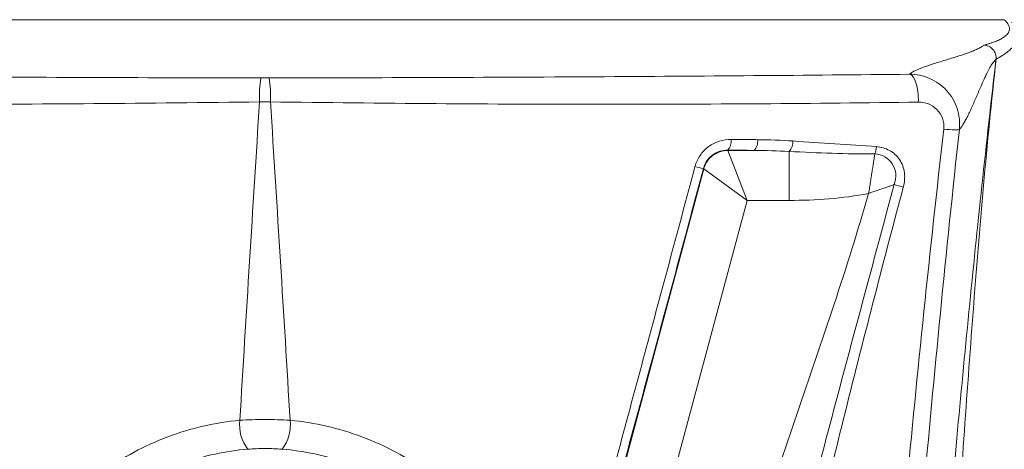
# Model space of a CAD drawing. Units: inches. Extents: x 0.5 to 16.5, y 0.2 to 10.8.
# Drawn here: x 2.8 to 2.9, y 10.2 to 10.3 of the extents above; entities that cross this region are included whole.
import ezdxf

# ---------------------------------------------------------------- set-up
doc = ezdxf.new("R2010")
doc.units = ezdxf.units.IN
doc.header["$MEASUREMENT"] = 0
doc.layers.add('LAYER_1', color=5, linetype='Continuous')
doc.styles.add('SLDTEXTSTYLE0', font='TXT', dxfattribs={"width": 0.75})
doc.dimstyles.new('SLDDIMSTYLE6', dxfattribs={"dimtxt": 0.125, "dimasz": 0.1, "dimexe": 0, "dimexo": 0.0625, "dimgap": 0.03125, "dimtad": 0, "dimtih": 1, "dimtoh": 1, "dimlfac": 8, "dimrnd": 1e-09, "dimzin": 12, "dimdsep": 46, "dimtxsty": 'SLDTEXTSTYLE0', "dimsah": 1, "dimcen": 0.09, "dimadec": 0, "dimazin": 3, "dimlim": 1, "dimtm": 3.085, "dimtfac": 1, "dimtofl": 0, "dimtmove": 0, "dimatfit": 3, "dimfxl": 0, "dimfrac": 2, "dimtolj": 1, "dimtzin": 12, "dimarcsym": 0})

# ---------------------------------------------------------------- blocks, each defined once
blk = doc.blocks.new('_D_6')
at = {"layer": 'LAYER_1'}
for p, q in [((4.950279735540049, 9.520487769725587), (4.825279735540049, 9.520487769725587)), ((4.825279735540049, 9.520487769725587), (4.825279735540049, 9.149487488384537)), ((2.860631040522884, 9.149487488384537), (4.875279735540048, 9.149487488384537)), ((4.825279735540049, 9.149487488384537), (4.825279735540049, 7.873491072746861)), ((5.657756388060013, 9.12326549180457), (5.632409165456625, 9.12326549180457)), ((5.632409165456625, 9.12326549180457), (5.632409165456625, 8.789932162499635)), ((6.136633717903234, 9.12326549180457), (6.161980940506623, 9.12326549180457)), ((6.161980940506623, 9.12326549180457), (6.161980940506623, 8.789932162499635)), ((5.632409165456625, 8.789932162499635), (5.657756388060013, 8.789932162499635)), ((6.161980940506623, 8.789932162499635), (6.136633717903234, 8.789932162499635)), ((2.860631040522884, 7.873491072746861), (4.875279735540048, 7.873491072746861))]:
    blk.add_line(p, q, dxfattribs=at)
for points in [[(4.825279735540049, 9.149487488384537), (4.800279735540048, 9.049487488384537), (4.850279735540049, 9.049487488384537)], [(4.825279735540049, 7.873491072746861), (4.850279735540049, 7.97349107274686), (4.800279735540048, 7.97349107274686)]]:
    blk.add_solid(points, dxfattribs=at)
at = {"layer": 'LAYER_1', "char_height": 0.125, "attachment_point": 1, "style": 'SLDTEXTSTYLE0'}
for s, insert in [('DYNAMIC LIFT ARM', (5.130991346315559, 10.23891287764983, -1.905904764061474)), ('LENGTH RANGE', (5.27277376843292, 10.04030175702244, -1.905904764061474)), ('STRAIGHT ARM = MAX', (5.026361655006681, 9.841690636395057, -1.905904764061474)), ('FULL UP/DOWN = MIN', (5.032033042823659, 9.64307951576767, -1.905904764061474)), ('10.21', (5.689440411730968, 9.476412851115203, -1.905904764061474)), ('7.12', (5.735620976582475, 9.309746186462736, -1.905904764061474)), ('259.3', (5.689440416314248, 9.117732294623599, -1.905904764061474)), ('180.9', (5.689440416314248, 8.951065629971131, -1.905904764061474))]:
    blk.add_mtext(s, dxfattribs=dict(at, insert=insert))

msp = doc.modelspace()

# ---------------------------------------------------------------- linework, layer by layer
at = {"color": 7, "linetype": 'Continuous', "lineweight": 15}
for p, q in [((2.695140981223433, 10.2892941783355), (2.926121101513155, 10.2892941783355)), ((2.924818342338853, 10.28312700060951), (2.924822696008207, 10.2831347761029)), ((2.924822703160741, 10.28313477530043), (2.924835772288267, 10.28314159063964)), ((2.882908803313758, 10.26893763634971), (2.882933492572074, 10.26890546068184)), ((2.882933492572074, 10.26890546068184), (2.887028444757299, 10.26890546068184)), ((2.882933492572074, 10.26890546068184), (2.88592983649467, 10.26109563783046)), ((2.892527666348361, 10.26874073670326), (2.892527666348361, 10.26109563783046)), ((2.857361910997775, 10.18465352677274), (2.879161637776632, 10.26601121470256)), ((2.879161637776632, 10.26601121470256), (2.879113948119339, 10.26607336507396)), ((2.879161637776632, 10.26601121470256), (2.88592983649467, 10.26109563783046)), ((2.88592983649467, 10.26109563783046), (2.864905620588658, 10.18263219587993)), ((2.892527666348361, 10.26109563783046), (2.88592983649467, 10.26109563783046))]:
    msp.add_line(p, q, dxfattribs=at)
for centre, radius, start, end in [((2.827865178232868, 10.27731568187789), 0.01810708438726611, 170.797703122067, 182.6755537993372), ((2.793396902812715, 10.27731568187787), 0.01810708438745085, 357.3244462007649, 9.202296877912358), ((2.881487004943994, 10.27029776717826), 0.001967604247566446, 316.2698782136384, 9.129271445083308), ((2.885673093086503, 10.27026780636382), 0.001921708591010143, 314.85254927738, 9.194476483609856), ((2.890604048014344, 10.27032726940874), 0.002493470176381725, 320.4853878158756, 0.9854062837644884), ((2.881713847216273, 10.28001937691117), 0.01418628638783477, 253.9983635066274, 259.4398024658859), ((2.812672740261795, 10.22602098531506), 0.006011307817287341, 172.7115228414205, 218.466627042835), ((2.808589340783965, 10.22602098531506), 0.006011307817296474, 321.5333729571927, 7.288477158534604)]:
    msp.add_arc(centre, radius, start, end, dxfattribs=at)
for points, knots in [([(2.922890701610886, 10.28530834753086), (2.923062065790528, 10.28535563527934), (2.923407664524589, 10.28545100285292), (2.92387545247843, 10.28559537579451), (2.924312006569255, 10.28574221714475), (2.924713187220792, 10.28589153745483), (2.925080119311958, 10.28604333384095), (2.925412538081448, 10.28619760714895), (2.925930677849525, 10.28647032683082), (2.926488913135545, 10.28687190771219), (2.926852617751918, 10.28736828629531), (2.926958660071319, 10.2878496244406), (2.92686856513566, 10.28831201221663), (2.926604228115714, 10.2887959495904), (2.926284474108868, 10.28912569885869), (2.926121101735353, 10.28929417812548)], [0, 0, 0, 0, 0.03572144320492703, 0.07204122574583201, 0.1089614808533119, 0.1464842393445419, 0.1846114357611158, 0.2233449140788686, 0.2626864330226343, 0.3899581676931187, 0.5255274066914674, 0.6360330203057571, 0.751939116429579, 0.8732578968281061, 1, 1, 1, 1]), ([(2.92726606777569, 10.28892391551033), (2.927383340487487, 10.28881108891984), (2.927613349821428, 10.28858979985325), (2.927885176378698, 10.28825699345398), (2.928096742935957, 10.28793100144369), (2.92824627067345, 10.28761075131326), (2.928337631886609, 10.28729570741689), (2.928373603345606, 10.28698509832318), (2.928349676852451, 10.28653719193135), (2.928159222562456, 10.28593645045208), (2.927683748965264, 10.28525965012694), (2.927115644271731, 10.28467608421633), (2.926554632646303, 10.28420229511737), (2.925825986498534, 10.2836872541012), (2.92517086056564, 10.28332624270738), (2.924835774894892, 10.28314159157548)], [0, 0, 0, 0, 0.0766869961760374, 0.1504077516595317, 0.2211644915112118, 0.2889594598379409, 0.3537949038804057, 0.4156730579019848, 0.4745961271422178, 0.611952831990757, 0.7376600970871822, 0.7985751494371798, 0.862584834830452, 0.9297145014724423, 0.9999999999999999, 0.9999999999999999, 0.9999999999999999, 0.9999999999999999]), ([(2.911279180595896, 10.28078376295996), (2.911348397977651, 10.28083998580239), (2.911536926938292, 10.28099312124001), (2.912139898276026, 10.28133998686796), (2.913282240939003, 10.28182416897809), (2.915001902191672, 10.28240474521901), (2.9168983960111, 10.28298513605803), (2.918810831412118, 10.28356550770229), (2.920290514433098, 10.28405268747476), (2.921307212247447, 10.28443993238483), (2.921973126647335, 10.2847324600511), (2.922518164488205, 10.28501968684943), (2.922765315966312, 10.28521350389903), (2.922886262944416, 10.28530835094034)], [0, 0, 0, 0, 0.03720851936309379, 0.101345692436327, 0.2296684466030663, 0.3580683743733426, 0.486520654885239, 0.6149776750799527, 0.7433896705777514, 0.8097830244715037, 0.8717272256829379, 0.9372279520827185, 1, 1, 1, 1]), ([(2.922890701610886, 10.28530834753086), (2.923132150283302, 10.28530773294498), (2.923395488915039, 10.28526034604308), (2.923903558031686, 10.285042697095), (2.924146209979331, 10.28487145786573), (2.92453257731144, 10.28443678052094), (2.924674542171833, 10.28417531180887), (2.92483237193935, 10.28364380021771), (2.924849439187788, 10.28337572027413), (2.924822703160741, 10.28313477530043)], [0, 0, 0, 0, 0.25, 0.25, 0.5, 0.5, 0.75, 0.75, 1, 1, 1, 1]), ([(2.916987619157086, 10.2042631204847), (2.918085862907272, 10.2174286629453), (2.91928762544531, 10.23058395396784), (2.921898479879357, 10.25687316484566), (2.923307518519326, 10.27000572340791), (2.92481834216902, 10.28312699909061)], [0, 0, 0, 0, 0.5, 0.5, 1, 1, 1, 1]), ([(2.92483577489515, 10.28314159157562), (2.924111962878605, 10.27657370852798), (2.923462153662552, 10.26999778413362), (2.922280811435342, 10.25683450489343), (2.921747054847779, 10.25024757939091), (2.920236578186795, 10.23047753275274), (2.919336216081179, 10.21728912368693), (2.918472465840899, 10.20409815320817)], [0, 0, 0, 0, 0.2499999999999997, 0.2499999999999997, 0.4999999999999993, 0.4999999999999993, 1, 1, 1, 1]), ([(2.92481834216033, 10.28312699908282), (2.924763206205644, 10.28307386082974), (2.924650995779955, 10.28296571604414), (2.924473893959929, 10.28274872299743), (2.924286776832723, 10.2824888170942), (2.924089189214458, 10.28218184772241), (2.923881277621613, 10.28182894656244), (2.923663031533972, 10.28142983813417), (2.923397590432111, 10.28091248279063), (2.923071156726646, 10.28023317838756), (2.922565592387892, 10.2791237206281), (2.921916268511742, 10.27762163802565), (2.921147407893792, 10.27584129967971), (2.920517400851355, 10.27447403407212), (2.920033976251104, 10.27354051078701), (2.919695294781407, 10.27295806769524), (2.919384973140833, 10.2724993952349), (2.919193751300101, 10.27228755345693), (2.919098603890283, 10.27218214606001)], [0, 0, 0, 0, 0.03269004417632153, 0.0665294324488055, 0.101519719903784, 0.1376623139660801, 0.1749584925254619, 0.2134094193925719, 0.2530161575394101, 0.3129416250967331, 0.3800125555340477, 0.507054311245051, 0.6340956504852902, 0.7610909647213777, 0.826651327018129, 0.8880146354187783, 0.9442787636778893, 1, 1, 1, 1]), ([(2.70998288548346, 10.28078377779473), (2.717972938214436, 10.28070234271951), (2.726066009956011, 10.28062928600321), (2.742453643928704, 10.28049955944555), (2.750758317473766, 10.28044283750972), (2.767488819985181, 10.28034655927831), (2.775931368585283, 10.28030688753851), (2.792905686432404, 10.28024543966423), (2.801429160941507, 10.28022366593337), (2.809991134648107, 10.28021138057383)], [0, 0, 0, 0, 0.25, 0.25, 0.5, 0.5, 0.75, 0.75, 1, 1, 1, 1]), ([(2.81127094639766, 10.28021138057383), (2.819833350400433, 10.28022366655079), (2.828352647437108, 10.28024543479699), (2.845310170703267, 10.28030680449105), (2.853758594346639, 10.28034648515288), (2.87048956447581, 10.28044274554017), (2.878788926181087, 10.28049941358254), (2.895192216322811, 10.28062924691262), (2.903289112982514, 10.28070234241311), (2.911279198318636, 10.28078377782282)], [0, 0, 0, 0, 0.25, 0.25, 0.5, 0.5, 0.75, 0.75, 1, 1, 1, 1]), ([(2.911276496079585, 10.28078375028181), (2.912360158545193, 10.28078885193445), (2.91345205670171, 10.28056738824542), (2.914951927895787, 10.27991778485761), (2.915422850642932, 10.27965276926566), (2.916307345798349, 10.27902682965973), (2.91672464707961, 10.27866065898242), (2.91746192168073, 10.27786105829429), (2.917786221218661, 10.27742610741316), (2.918344038798042, 10.27648416660657), (2.918575715681638, 10.27597639408004), (2.91892122213681, 10.27493843712751), (2.919039212842653, 10.27440213055305), (2.919159020465267, 10.27329301049187), (2.919157919447131, 10.27272835304142), (2.919098544905782, 10.27218160225189)], [0, 0, 0, 0, 0.2500000000000027, 0.2500000000000027, 0.3750000000000023, 0.3750000000000023, 0.5000000000000019, 0.5000000000000019, 0.6250000000000014, 0.6250000000000014, 0.750000000000001, 0.750000000000001, 0.8750000000000006, 0.8750000000000006, 1, 1, 1, 1]), ([(2.912690869638044, 10.27643717384487), (2.912725685991167, 10.27751074197942), (2.912589535961213, 10.27862950824357), (2.912060290878836, 10.28025907934042), (2.911671243950907, 10.28075741980286), (2.911279198318636, 10.28078377782282)], [0, 0, 0, 0, 0.5, 0.5, 1, 1, 1, 1]), ([(2.809777832689849, 10.27647043859042), (2.801113404233445, 10.27635393178953), (2.792488410309879, 10.27626241461949), (2.775311896780876, 10.27613712228117), (2.76676886781147, 10.27610338174736), (2.749839383960834, 10.27609598989997), (2.741435833559753, 10.27612231321664), (2.724851719319039, 10.27623476639252), (2.716660954971727, 10.27632088086583), (2.70857394614379, 10.27643713453084)], [0, 0, 0, 0, 0.2500000000000001, 0.2500000000000001, 0.5000000000000001, 0.5000000000000001, 0.7500000000000002, 0.7500000000000002, 1, 1, 1, 1]), ([(2.912690869638044, 10.27643717384487), (2.90460359018993, 10.27632090914359), (2.896408733496121, 10.27623473136928), (2.879808384732466, 10.27612221610405), (2.871409969730838, 10.27609596427228), (2.854479411113219, 10.27610341900741), (2.845930206818248, 10.27613724249623), (2.828770448726118, 10.27626246366502), (2.820149470875659, 10.2763539211121), (2.811484248355919, 10.27647043859042)], [0, 0, 0, 0, 0.25, 0.25, 0.5, 0.5, 0.75, 0.75, 1, 1, 1, 1]), ([(2.916659638265308, 10.27222491989564), (2.916725615496037, 10.27280214430993), (2.916652799273983, 10.2733827981779), (2.91627466340096, 10.2744287635917), (2.915968240956743, 10.27490021455879), (2.915204643987655, 10.27566314197777), (2.914749814525887, 10.2759566501072), (2.913757170382717, 10.27634865228028), (2.9132314025471, 10.2764445877014), (2.912690869611616, 10.27643717294374)], [0, 0, 0, 0, 0.25, 0.25, 0.5, 0.5, 0.75, 0.75, 1, 1, 1, 1]), ([(2.906037254293174, 10.15892083772042), (2.907416318696443, 10.17754005382194), (2.90898163954026, 10.19635036991282), (2.912528686719953, 10.23430758403752), (2.914493847001066, 10.25327674723773), (2.916659638406348, 10.27222491988301)], [0, 0, 0, 0, 0.5, 0.5, 1, 1, 1, 1]), ([(2.919098603893353, 10.27218214606314), (2.91703082351779, 10.25307463079804), (2.915147987834815, 10.23394630727608), (2.911745575518044, 10.19567093981081), (2.910242190647344, 10.17670465662597), (2.908921263199982, 10.15793124079779)], [0, 0, 0, 0, 0.5, 0.5, 1, 1, 1, 1]), ([(2.916659638265308, 10.27222491989564), (2.91735508719355, 10.27216752296949), (2.917966588424863, 10.27213218912841), (2.918826756530755, 10.27211691160407), (2.919073841965712, 10.27213699600889), (2.919098544905782, 10.27218160225189)], [0, 0, 0, 0, 0.5, 0.5, 1, 1, 1, 1]), ([(2.87780318725398, 10.26638275489041), (2.87797091938577, 10.26700804216852), (2.878239468754788, 10.26758930232809), (2.878969451499243, 10.26865193462675), (2.879414820910529, 10.26910878802422), (2.880441314097842, 10.26986262002904), (2.881004768768484, 10.27014623649274), (2.882199595038268, 10.27052526072787), (2.882809004323629, 10.27061523698363), (2.883429685307748, 10.27060995218643)], [0, 0, 0, 0, 0.25, 0.25, 0.5, 0.5, 0.75, 0.75, 1, 1, 1, 1]), ([(2.883429685307748, 10.27060995218643), (2.884629558095839, 10.27059973585225), (2.885827667679021, 10.27058957703603), (2.88702392609826, 10.2705794769915), (2.887206030302424, 10.27057793948042), (2.887388092019342, 10.27057640332777), (2.887570110938289, 10.27057486853793)], [3.469446951953614e-18, 3.469446951953614e-18, 3.469446951953614e-18, 3.469446951953614e-18, 0.0007620098081281646, 0.0007620098081281646, 0.0007620098081281646, 0.0008780076941542606, 0.0008780076941542606, 0.0008780076941542606, 0.0008780076941542606]), ([(2.882908803313758, 10.26893763634971), (2.882094350048904, 10.26894702555175), (2.881269807974873, 10.26870401943779), (2.879873880839932, 10.26769065669187), (2.879343665872125, 10.26693457144579), (2.879113948119339, 10.26607336507396)], [0, 0, 0, 0, 0.5, 0.5, 1, 1, 1, 1]), ([(2.879161637776632, 10.26601121470256), (2.879382505849192, 10.26683377532612), (2.879880979227925, 10.2675793138993), (2.881232645792228, 10.26861648413284), (2.882081795158449, 10.26890501286148), (2.882933492572074, 10.26890546068184)], [0, 0, 0, 0, 0.5, 0.5, 1, 1, 1, 1]), ([(2.905899296315193, 10.26834239902606), (2.905888600362496, 10.26827469935983), (2.905877715923749, 10.26820580667762), (2.905830403651557, 10.26790634527137), (2.905792262936754, 10.26766493492345), (2.90567351468322, 10.26691332192021), (2.905589105640205, 10.26637905777372), (2.905454989556842, 10.26553017461796), (2.905408897652745, 10.26523843748976), (2.905315159740243, 10.2646451265834), (2.905267513731839, 10.26434355280523), (2.905171886592372, 10.26373828410149), (2.90512364614439, 10.26343294783837), (2.905026296271257, 10.26281677515091), (2.904977186846106, 10.26250593872657), (2.904927635322037, 10.26219230405226)], [0.08686337638702973, 0.08686337638702973, 0.08686337638702973, 0.08686337638702973, 0.125, 0.125, 0.25, 0.25, 0.5, 0.5, 0.625, 0.625, 0.75, 0.75, 0.875, 0.875, 1, 1, 1, 1]), ([(2.908901716671711, 10.26355525294242), (2.909115559095585, 10.26409518492628), (2.909222023491618, 10.26467504121268), (2.909122445187545, 10.26580753948235), (2.908925887213682, 10.26635284947782), (2.908324922785219, 10.26727030834567), (2.907919669115407, 10.26764743367306), (2.906981751893304, 10.26817556094059), (2.906452695256455, 10.26832566697206), (2.905899304681848, 10.26834245198252)], [0, 0, 0, 0, 0.25, 0.25, 0.5, 0.5, 0.75, 0.75, 1, 1, 1, 1]), ([(2.906167866557468, 10.26948476723822), (2.90687963992558, 10.26943163860742), (2.907565030783933, 10.26923546482903), (2.908492747127818, 10.26872241250632), (2.908779586722562, 10.26851823733176), (2.909306620940217, 10.26804036520523), (2.909547130092746, 10.26776406445562), (2.910152614918932, 10.26686889792606), (2.910418546969987, 10.26615792298739), (2.910611820883058, 10.26467674768216), (2.910542656853151, 10.26390987725624), (2.910346149348819, 10.2631747464108)], [0, 0, 0, 0, 0.2500000000000028, 0.2500000000000028, 0.3749999999999993, 0.3749999999999993, 0.4999999999999958, 0.4999999999999958, 0.7499999999999979, 0.7499999999999979, 1, 1, 1, 1]), ([(2.84584379733141, 10.14870134787062), (2.851025811563303, 10.16747221460254), (2.856286442322374, 10.18672342534921), (2.864289224864125, 10.21621419344623), (2.866975516250846, 10.22614742681861), (2.871032550659996, 10.24119272358147), (2.872389793009272, 10.24623321930034), (2.875098376251182, 10.25630546051586), (2.876451782813037, 10.26134486503901), (2.87780318725398, 10.26638275489041)], [0, 0, 0, 0, 0.5000000000000003, 0.5000000000000003, 0.75, 0.75, 0.875, 0.875, 1, 1, 1, 1]), ([(2.879113948119339, 10.26607336507396), (2.877759206810523, 10.26100538695695), (2.876402059596907, 10.25593954461281), (2.873682712449914, 10.24581234533137), (2.872318489687176, 10.24074350198948), (2.86823626905908, 10.22561228264158), (2.865528517212013, 10.21562424346463), (2.857448875089276, 10.18597603172316), (2.852120234985402, 10.16662913383746), (2.846859069072631, 10.14777097286698)], [0, 0, 0, 0, 0.125, 0.125, 0.25, 0.25, 0.5, 0.5, 1, 1, 1, 1]), ([(2.882827013064281, 10.19313622657188), (2.884391240990567, 10.19897400466741), (2.88615030391845, 10.20475510348988), (2.889841279537111, 10.21626350864617), (2.891776559430363, 10.22198852102975), (2.897623914729844, 10.23915006201285), (2.901583504922443, 10.25057114419663), (2.904927635322027, 10.26219230405227)], [0, 0, 0, 0, 0.2500000000000001, 0.2500000000000001, 0.5000000000000001, 0.5000000000000001, 1, 1, 1, 1]), ([(2.890093735368763, 10.19118911419878), (2.891477362725057, 10.19723216032905), (2.892966962009216, 10.20326366557197), (2.896032350623874, 10.21532262667348), (2.897610758019755, 10.22134630136514), (2.902404782330606, 10.23941968426342), (2.905677874163722, 10.25147630477143), (2.908901694221825, 10.26355507543238)], [0, 0, 0, 0, 0.2500000000000002, 0.2500000000000002, 0.5000000000000004, 0.5000000000000004, 1, 1, 1, 1]), ([(2.910346153894166, 10.26317474517916), (2.907124795436216, 10.25112333439251), (2.904019031635721, 10.2390667374449), (2.899504276333137, 10.22099246475094), (2.898023778882846, 10.21496863447439), (2.895136746507861, 10.20292160957787), (2.893729481354216, 10.19690878404169), (2.892404379369416, 10.19089552281839)], [0, 0, 0, 0, 0.5000000000000001, 0.5000000000000001, 0.75, 0.75, 1, 1, 1, 1]), ([(2.904927635322037, 10.26219230405226), (2.902889691808356, 10.26178160041732), (2.900821869913072, 10.26151510027641), (2.896683007820938, 10.26117144842289), (2.894607669271245, 10.26109563783046), (2.892527666348361, 10.26109563783046)], [0, 0, 0, 0, 0.5, 0.5, 1, 1, 1, 1]), ([(2.908901724798434, 10.2635550859244), (2.908740882380759, 10.26349990750886), (2.90841252302125, 10.26338726092316), (2.907897802384291, 10.2632108545893), (2.90718295183721, 10.26296591058619), (2.906191923670344, 10.26262521885223), (2.905373751267383, 10.26234506208052), (2.904927635322034, 10.26219230405226)], [0, 0, 0, 0, 0.127144908379359, 0.2595659856639928, 0.397313975438942, 0.6713799626791415, 1, 1, 1, 1]), ([(2.785260928103942, 10.21872992997294), (2.78683054463771, 10.21986759182444), (2.788493276728501, 10.22090853926111), (2.791908313555719, 10.2227388779035), (2.793661721900311, 10.22353173749004), (2.799055368885014, 10.2255540015617), (2.802861058786693, 10.22643049296471), (2.806710003951808, 10.2267836106305)], [0, 0, 0, 0, 0.2499999999999996, 0.2499999999999996, 0.4999999999999991, 0.4999999999999991, 1, 1, 1, 1]), ([(2.806710003951808, 10.2267836106305), (2.807997681433788, 10.22687141648236), (2.809300151991818, 10.22691630594813), (2.811933850042072, 10.22691694260711), (2.813264375369128, 10.22687141813546), (2.81455207709396, 10.2267836106305)], [0, 0, 0, 0, 0.5, 0.5, 1, 1, 1, 1]), ([(2.81455207709396, 10.2267836106305), (2.81841302727432, 10.22642939157646), (2.822157604780372, 10.22557003126827), (2.827589862121421, 10.22353685286414), (2.829378551220587, 10.22272704083417), (2.832794536820806, 10.22089327987925), (2.834432710225361, 10.21986674103882), (2.836001152941827, 10.21872992997294)], [0, 0, 0, 0, 0.5000000000000007, 0.5000000000000007, 0.7500000000000003, 0.7500000000000003, 1, 1, 1, 1]), ([(2.918472465840899, 10.20409815320817), (2.926709495813785, 10.20524302451039), (2.934922478140308, 10.2064222898802), (2.951263183758724, 10.20881773448704), (2.959389664765079, 10.21003377648433), (2.975545591282396, 10.21241299657888), (2.983574442261777, 10.21357207324154), (2.999588335734571, 10.21574908446673), (3.007576081833225, 10.21676657539838), (3.023576168867892, 10.2186713178236), (3.031588057266223, 10.21956116923904), (3.04765914568906, 10.22127133497885), (3.055717798595059, 10.2220925615917), (3.079961730937296, 10.22452034476407), (3.09621376610533, 10.22609720042429), (3.112518623673549, 10.22769955759203)], [0, 0, 0, 0, 0.125, 0.125, 0.25, 0.25, 0.375, 0.375, 0.5, 0.5, 0.625, 0.625, 0.75, 0.75, 1, 1, 1, 1]), ([(2.807966062859576, 10.22228159906788), (2.804510491076604, 10.22201189135679), (2.801085218207453, 10.22126080832653), (2.796232882202601, 10.21947504101265), (2.794655463497304, 10.21876941801937), (2.791583360015009, 10.21713075263288), (2.790087605570963, 10.21619435496964), (2.788677576620189, 10.21516874749515)], [0, 0, 0, 0, 0.5000000000000004, 0.5000000000000004, 0.7500000000000002, 0.7500000000000002, 1, 1, 1, 1]), ([(2.813296018186193, 10.22228159906788), (2.812423396911033, 10.2223497072426), (2.811515795223746, 10.22238559583716), (2.809723039142828, 10.22238498910305), (2.808838530186841, 10.22234969522695), (2.807966062859576, 10.22228159906788)], [0, 0, 0, 0, 0.5, 0.5, 1, 1, 1, 1]), ([(2.83258450442558, 10.21516874749515), (2.831175603729266, 10.21619353431542), (2.829703055042343, 10.21711635152679), (2.826629880711256, 10.21875840886939), (2.825018981746768, 10.21947995951358), (2.820130235281744, 10.22127562753371), (2.81676269664405, 10.22201102447975), (2.813296018186193, 10.22228159906788)], [0, 0, 0, 0, 0.2500000000000006, 0.2500000000000006, 0.5000000000000012, 0.5000000000000012, 1, 1, 1, 1])]:
    msp.add_open_spline(points, degree=3, knots=knots, dxfattribs=at)
for points in [[(2.809991134648107, 10.28021138057383), (2.810417738564624, 10.28021076845065), (2.810844342481142, 10.28021076845065), (2.81127094639766, 10.28021138057383)], [(2.806710003951809, 10.2267836106305), (2.807679207330333, 10.24325195387907), (2.808731978278771, 10.25984104907212), (2.80977783268985, 10.27647043859042)], [(2.811484248355919, 10.27647043859042), (2.810915443133896, 10.27647016815197), (2.810346637911872, 10.27647016815197), (2.809777832689849, 10.27647043859042)], [(2.811484248355918, 10.27647043859042), (2.812530102766998, 10.25984104907212), (2.813582873715436, 10.24325195387907), (2.81455207709396, 10.2267836106305)], [(2.88757011093829, 10.27057486853793), (2.889420556767057, 10.2705592655145), (2.891263200643158, 10.27049580984784), (2.893097149426428, 10.27037015145122)], [(2.893097149426428, 10.27037015145122), (2.897481269947629, 10.27006976053504), (2.901840874499967, 10.26980789819465), (2.906167888946152, 10.26948498767715)], [(2.887028444757299, 10.26890546068184), (2.885657656758744, 10.26891639647685), (2.884284397826116, 10.26892712225527), (2.882908803313758, 10.26893763634971)], [(2.89252766634836, 10.26874073670326), (2.890700267703075, 10.2688427303499), (2.888866976353242, 10.26889363218713), (2.887028444757299, 10.26890546068184)], [(2.905898968586639, 10.26834242845582), (2.901455490613571, 10.2683421200763), (2.896998798223458, 10.26849719099448), (2.892527666348361, 10.26874073670326)], [(2.906167866557469, 10.26948476723822), (2.906123498888921, 10.2690558940984), (2.906026783776273, 10.26864452017664), (2.905899305172729, 10.26834245196764)], [(2.910346153894166, 10.26317474517916), (2.909883050222161, 10.26329831091365), (2.909346945752956, 10.26343946871295), (2.908901694221825, 10.26355507543238)]]:
    msp.add_open_spline(points, degree=3, dxfattribs=at)

# ---------------------------------------------------------------- dimensions: what is measured, and where the dimension line sits
at = {"layer": 'LAYER_1'}
dim = msp.add_linear_dim(base=(4.825279735540048, 7.873491072746861), p1=(2.810631040522884, 9.149487488384537), p2=(2.810631040522884, 7.873491072746861), angle=90.0000000000002, text='DYNAMIC LIFT ARM\\PLENGTH RANGE\\PSTRAIGHT ARM = MAX\\PFULL UP/DOWN = MIN\\P<>', dimstyle='SLDDIMSTYLE6', dxfattribs=at)
dim.commit()
dim.dimension.update_dxf_attribs({"geometry": '_D_6', "text_midpoint": (4.825279735540048, 9.520487769725587), "dimtype": 160})

doc.saveas('drawing.dxf')
